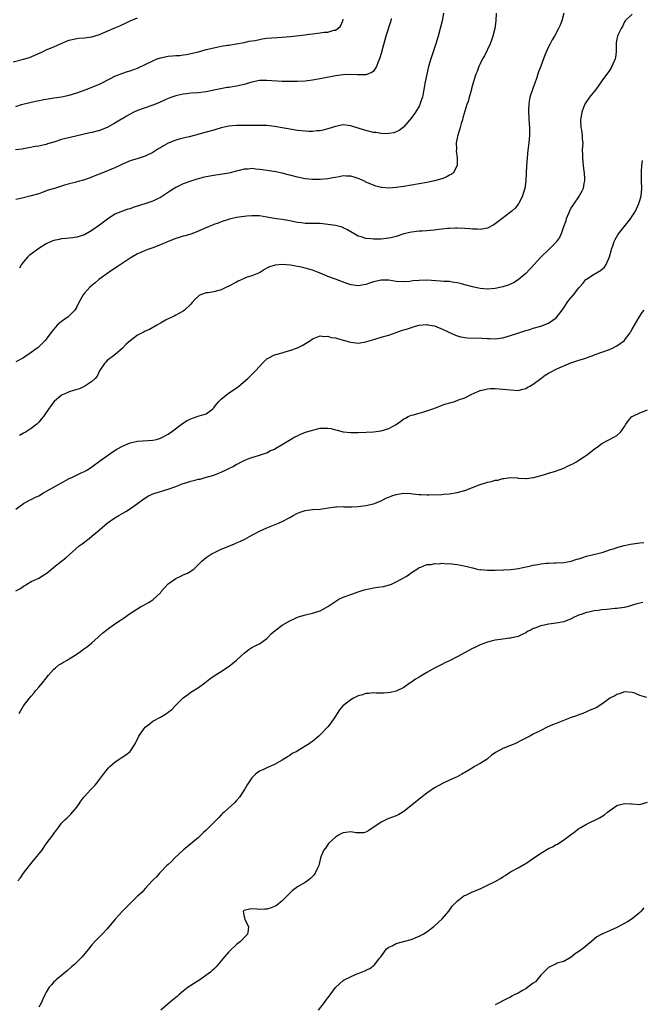
# Model space of a CAD drawing. Units: inches. Extents: x 2589000 to 2592000, y 1530000 to 1533000.
# Drawn here: x 2589520 to 2589684, y 1532233 to 1532491 of the extents above; entities that cross this region are included whole.
import ezdxf

# ---------------------------------------------------------------- set-up
doc = ezdxf.new("R2010")
doc.units = ezdxf.units.IN
doc.header["$MEASUREMENT"] = 0
doc.layers.add('LD25891530_10ft', color=103, linetype='Continuous')

msp = doc.modelspace()

# ---------------------------------------------------------------- linework, layer by layer
at = {"layer": 'LD25891530_10ft'}
for points, elevation in [([(2589631.44, 1532493), (2589631.01, 1532490.99), (2589630.52, 1532489), (2589629.99, 1532487), (2589629.37, 1532485), (2589628.03, 1532481), (2589627.47, 1532479), (2589627.02, 1532477), (2589626.61, 1532475), (2589626.25, 1532473), (2589626.04, 1532472.04), (2589625.84, 1532471), (2589625.66, 1532470.34), (2589625.2, 1532469), (2589625, 1532468.6), (2589624.06, 1532467), (2589623.62, 1532466.38), (2589623, 1532465.56), (2589621, 1532463.2), (2589620.77, 1532463), (2589619.78, 1532462.22), (2589619, 1532461.84), (2589618.38, 1532461.62), (2589617, 1532461.39), (2589616.64, 1532461.36), (2589615, 1532461.44), (2589613.65, 1532461.65), (2589613, 1532461.71), (2589611, 1532462.17), (2589609.26, 1532462.74), (2589607.33, 1532463.33), (2589607, 1532463.45), (2589605, 1532463.65), (2589603, 1532463.27), (2589601, 1532462.62), (2589599.72, 1532462.28), (2589599, 1532462.13), (2589598.07, 1532462.07), (2589597, 1532461.95), (2589596.03, 1532461.97), (2589595, 1532462.03), (2589593, 1532462.24), (2589591.51, 1532462.49), (2589590.6, 1532462.6), (2589589, 1532462.93), (2589587, 1532463.26), (2589585, 1532463.48), (2589583.54, 1532463.54), (2589583, 1532463.53), (2589581.54, 1532463.54), (2589581, 1532463.48), (2589579.53, 1532463.53), (2589579, 1532463.49), (2589577.54, 1532463.54), (2589577, 1532463.51), (2589575, 1532463.36), (2589573, 1532462.91), (2589571.52, 1532462.48), (2589571, 1532462.32), (2589569, 1532461.79), (2589566.21, 1532461), (2589564.57, 1532460.57), (2589563, 1532460.21), (2589561.91, 1532459.91), (2589561, 1532459.7), (2589559, 1532458.86), (2589557.81, 1532458.19), (2589557, 1532457.68), (2589556.57, 1532457.43), (2589555, 1532456.42), (2589553, 1532455.45), (2589551.14, 1532454.86), (2589549, 1532454.22), (2589547, 1532453.35), (2589546.3, 1532453), (2589545, 1532452.4), (2589541.56, 1532451), (2589539.71, 1532450.29), (2589539, 1532449.95), (2589538.29, 1532449.71), (2589537, 1532449.24), (2589535, 1532448.7), (2589534.57, 1532448.57), (2589533, 1532448.17), (2589531.8, 1532447.8), (2589531, 1532447.58), (2589529.16, 1532447), (2589527.5, 1532446.5), (2589525.91, 1532445.91), (2589525, 1532445.59), (2589523, 1532445), (2589520.33, 1532444.33), (2589519, 1532444.07)], 7830), ([(2589663, 1532493), (2589662.5, 1532491), (2589662.08, 1532489.92), (2589661.66, 1532489), (2589660.56, 1532487), (2589659.95, 1532486.05), (2589659.44, 1532485), (2589659, 1532484.16), (2589658.01, 1532481.99), (2589657, 1532479.15), (2589656.41, 1532477.59), (2589656.23, 1532477), (2589655.85, 1532475.85), (2589655.39, 1532474.61), (2589655, 1532473.48), (2589654.81, 1532473), (2589654.13, 1532471), (2589653.93, 1532469.93), (2589653.79, 1532469), (2589653.73, 1532467.73), (2589653.75, 1532467), (2589653.95, 1532463.95), (2589653.99, 1532463), (2589654, 1532462), (2589653.97, 1532461), (2589653.88, 1532459.88), (2589653.79, 1532459), (2589653.56, 1532457), (2589653.36, 1532455), (2589653.24, 1532453), (2589653.17, 1532451), (2589653.07, 1532449), (2589652.77, 1532447), (2589652.38, 1532445.62), (2589652.17, 1532445), (2589651.16, 1532443), (2589651.1, 1532442.9), (2589650.21, 1532441.79), (2589649.38, 1532441), (2589649, 1532440.7), (2589646.72, 1532439), (2589645, 1532437.65), (2589644.61, 1532437.39), (2589643, 1532436.52), (2589642.47, 1532436.47), (2589641, 1532436.18), (2589640.26, 1532436.26), (2589639, 1532436.28), (2589638.36, 1532436.36), (2589637, 1532436.47), (2589635, 1532436.56), (2589634.54, 1532436.54), (2589633, 1532436.47), (2589632.43, 1532436.43), (2589631, 1532436.25), (2589630.18, 1532436.18), (2589629, 1532436.01), (2589627.95, 1532435.95), (2589627, 1532435.83), (2589625.78, 1532435.78), (2589625, 1532435.7), (2589623, 1532435.47), (2589621, 1532435), (2589619, 1532434.38), (2589617.9, 1532434.1), (2589617, 1532433.89), (2589615, 1532433.65), (2589613, 1532433.64), (2589612.27, 1532433.73), (2589611, 1532433.85), (2589609.73, 1532434.27), (2589609, 1532434.47), (2589606.13, 1532436.13), (2589605, 1532436.66), (2589604.75, 1532436.75), (2589603, 1532437.22), (2589601, 1532437.53), (2589599, 1532437.75), (2589597, 1532437.78), (2589596.23, 1532437.77), (2589595, 1532437.8), (2589594.1, 1532437.9), (2589593, 1532438.06), (2589591, 1532438.46), (2589590.51, 1532438.51), (2589589, 1532438.8), (2589587.47, 1532439), (2589585.36, 1532439.36), (2589585, 1532439.44), (2589583, 1532439.73), (2589581.8, 1532439.8), (2589581, 1532439.81), (2589579.72, 1532439.72), (2589579, 1532439.64), (2589577, 1532439.32), (2589575.12, 1532438.88), (2589573, 1532438.19), (2589572.16, 1532437.84), (2589571, 1532437.48), (2589570.67, 1532437.33), (2589569.84, 1532437), (2589568.34, 1532436.34), (2589567, 1532435.71), (2589565.01, 1532434.99), (2589563.47, 1532434.53), (2589563, 1532434.42), (2589561.93, 1532434.07), (2589561, 1532433.8), (2589559, 1532433.03), (2589557, 1532432.17), (2589555, 1532431.38), (2589553.96, 1532431), (2589553, 1532430.63), (2589551.86, 1532430.14), (2589551, 1532429.78), (2589549, 1532428.65), (2589545.63, 1532426.37), (2589544.43, 1532425.57), (2589543.52, 1532425), (2589540.8, 1532423), (2589539.83, 1532422.17), (2589539, 1532421.49), (2589538.44, 1532421), (2589537, 1532419.43), (2589536.66, 1532419), (2589535.58, 1532417), (2589535, 1532415.85), (2589534.5, 1532415), (2589533, 1532413.47), (2589532.75, 1532413.25), (2589531, 1532411.97), (2589529.88, 1532411), (2589529, 1532409.99), (2589528.55, 1532409.45), (2589528.2, 1532409), (2589527, 1532407.34), (2589526.71, 1532407), (2589525, 1532405.33), (2589524.82, 1532405.18), (2589524.62, 1532405), (2589523, 1532403.83), (2589521.33, 1532402.67), (2589521, 1532402.46), (2589519, 1532401.39)], 7850), ([(2589645.26, 1532493), (2589645.13, 1532491), (2589644.86, 1532489), (2589644.4, 1532487), (2589644.05, 1532485.95), (2589643.67, 1532485), (2589642.14, 1532481.86), (2589641.64, 1532481), (2589641, 1532479.71), (2589640.7, 1532479), (2589640.27, 1532477.73), (2589639.92, 1532477), (2589639.33, 1532475.34), (2589639, 1532474.14), (2589638.79, 1532473.21), (2589638.72, 1532473), (2589638.15, 1532471), (2589637.84, 1532469.84), (2589637.53, 1532469), (2589637, 1532467.32), (2589636.49, 1532465.51), (2589636.37, 1532465), (2589636.07, 1532464.07), (2589635.77, 1532463), (2589635.64, 1532462.36), (2589635.13, 1532461), (2589634.74, 1532459), (2589634.78, 1532457.22), (2589634.76, 1532456.76), (2589635.02, 1532454.98), (2589635.03, 1532453), (2589633.91, 1532451), (2589633.39, 1532450.61), (2589633, 1532450.43), (2589632.08, 1532449.92), (2589631, 1532449.52), (2589629, 1532448.96), (2589627, 1532448.56), (2589621, 1532447.52), (2589619, 1532447.21), (2589617, 1532447.06), (2589615.19, 1532447.19), (2589615, 1532447.22), (2589613.59, 1532447.59), (2589613, 1532447.79), (2589611, 1532448.65), (2589610.77, 1532448.77), (2589609.41, 1532449.41), (2589609, 1532449.57), (2589608.18, 1532449.82), (2589607, 1532450.21), (2589605.78, 1532450.22), (2589605, 1532450.26), (2589603.96, 1532450.04), (2589603, 1532449.87), (2589602.27, 1532449.73), (2589601, 1532449.51), (2589599, 1532449.35), (2589597, 1532449.36), (2589595, 1532449.53), (2589593, 1532449.9), (2589591, 1532450.43), (2589590.57, 1532450.57), (2589589, 1532451), (2589587.35, 1532451.35), (2589585.6, 1532451.6), (2589585, 1532451.67), (2589583.84, 1532451.84), (2589583, 1532451.98), (2589582.05, 1532452.05), (2589581, 1532452.2), (2589580.08, 1532452.08), (2589579, 1532452.03), (2589577.66, 1532451.66), (2589577, 1532451.51), (2589575, 1532450.98), (2589573.3, 1532450.7), (2589571.53, 1532450.47), (2589571, 1532450.41), (2589569, 1532450.06), (2589568.12, 1532449.88), (2589567, 1532449.54), (2589566.57, 1532449.43), (2589565, 1532448.9), (2589563, 1532448.19), (2589561, 1532447.24), (2589559.63, 1532446.37), (2589557, 1532444.57), (2589556.2, 1532444.2), (2589555, 1532443.59), (2589553.2, 1532443), (2589551.51, 1532442.49), (2589551, 1532442.3), (2589549.96, 1532442.04), (2589549, 1532441.62), (2589548.46, 1532441.54), (2589547, 1532440.97), (2589545, 1532440.17), (2589543.09, 1532438.91), (2589541, 1532437.31), (2589539, 1532435.92), (2589537, 1532434.82), (2589535, 1532434.16), (2589534.01, 1532433.99), (2589533, 1532433.92), (2589532.22, 1532433.78), (2589531, 1532433.77), (2589530.41, 1532433.59), (2589529, 1532433.32), (2589528.25, 1532433), (2589527, 1532432.37), (2589524.81, 1532431), (2589523.74, 1532430.26), (2589523, 1532429.7), (2589522.59, 1532429.41), (2589522.14, 1532429), (2589521, 1532427.71), (2589520.48, 1532427), (2589519.95, 1532426.05)], 7840), ([(2589681, 1532492.76), (2589679.15, 1532491), (2589679, 1532490.78), (2589678.44, 1532489.56), (2589678.07, 1532489), (2589677.23, 1532487.23), (2589677.15, 1532487), (2589677, 1532486.32), (2589676.82, 1532485.18), (2589676.78, 1532485), (2589676.79, 1532483), (2589676.57, 1532481.43), (2589676.53, 1532481), (2589675.65, 1532479), (2589675, 1532478.01), (2589673, 1532475.22), (2589672.86, 1532475), (2589671.46, 1532473), (2589669.8, 1532471), (2589668.66, 1532469.34), (2589668.24, 1532468.24), (2589667.74, 1532467), (2589667.38, 1532465), (2589667.54, 1532463), (2589667.68, 1532462.32), (2589667.88, 1532461), (2589667.89, 1532459.89), (2589667.98, 1532459), (2589667.88, 1532457), (2589667.92, 1532455.92), (2589667.91, 1532455), (2589668.13, 1532453), (2589668.19, 1532452.19), (2589668.4, 1532451), (2589668.5, 1532449.5), (2589668.48, 1532449), (2589668.31, 1532448.31), (2589668.09, 1532447), (2589667.77, 1532446.23), (2589667.08, 1532445), (2589665.39, 1532442.61), (2589665, 1532442), (2589664.5, 1532441), (2589663.68, 1532439), (2589663.52, 1532438.48), (2589662.92, 1532436.92), (2589662.29, 1532435), (2589661.9, 1532434.1), (2589661.11, 1532433), (2589661, 1532432.88), (2589659.17, 1532431), (2589657, 1532428.88), (2589655.19, 1532427), (2589653, 1532424.6), (2589651.06, 1532422.94), (2589649.8, 1532422.2), (2589649, 1532421.81), (2589648.43, 1532421.57), (2589647, 1532421.07), (2589645, 1532420.64), (2589643, 1532420.54), (2589641, 1532420.69), (2589639, 1532421.09), (2589637, 1532421.66), (2589636.12, 1532421.88), (2589635, 1532422.19), (2589633.64, 1532422.36), (2589633, 1532422.48), (2589631.45, 1532422.55), (2589630.62, 1532422.62), (2589627, 1532422.82), (2589625, 1532422.81), (2589623.35, 1532422.65), (2589622.54, 1532422.54), (2589621, 1532422.4), (2589619, 1532422.5), (2589617, 1532422.82), (2589615, 1532422.89), (2589613, 1532422.44), (2589611.94, 1532422.06), (2589611, 1532421.7), (2589609, 1532421.35), (2589607, 1532421.68), (2589606.02, 1532422.02), (2589603, 1532423.16), (2589601, 1532423.86), (2589600.22, 1532424.22), (2589599, 1532424.69), (2589598.8, 1532424.8), (2589598.32, 1532425), (2589597, 1532425.48), (2589596.37, 1532425.63), (2589595, 1532426.04), (2589593.66, 1532426.34), (2589593, 1532426.47), (2589591.22, 1532426.78), (2589589.03, 1532426.97), (2589587.16, 1532426.84), (2589585.63, 1532426.37), (2589585, 1532425.98), (2589584.37, 1532425.63), (2589583.33, 1532425), (2589583, 1532424.82), (2589582.73, 1532424.73), (2589581, 1532424.03), (2589579.55, 1532423.55), (2589579, 1532423.32), (2589577.44, 1532422.56), (2589577, 1532422.38), (2589575, 1532421.29), (2589574.32, 1532421), (2589573, 1532420.29), (2589571, 1532419.81), (2589569.57, 1532419.57), (2589569, 1532419.5), (2589567.52, 1532419), (2589567.19, 1532418.81), (2589566.14, 1532417.86), (2589565.36, 1532417), (2589565, 1532416.56), (2589563.35, 1532415), (2589563, 1532414.74), (2589561, 1532413.62), (2589560.59, 1532413.41), (2589559, 1532412.68), (2589558.33, 1532412.33), (2589557, 1532411.59), (2589556.09, 1532411), (2589555.38, 1532410.62), (2589555, 1532410.46), (2589554.08, 1532409.92), (2589553, 1532409.45), (2589552.72, 1532409.28), (2589551, 1532408.38), (2589549, 1532406.95), (2589548, 1532406), (2589547, 1532404.95), (2589545, 1532403.25), (2589544.63, 1532403), (2589543, 1532401.71), (2589542.65, 1532401.35), (2589542.27, 1532401), (2589541, 1532399.04), (2589540.35, 1532397.65), (2589539.83, 1532397), (2589539, 1532396.23), (2589537.14, 1532395), (2589535.68, 1532394.32), (2589535, 1532394.15), (2589534.17, 1532393.83), (2589533, 1532393.47), (2589532.65, 1532393.35), (2589531.83, 1532393), (2589531, 1532392.6), (2589529.04, 1532391), (2589528.17, 1532389.83), (2589527.57, 1532389), (2589527, 1532388.05), (2589526.22, 1532387), (2589525.67, 1532386.33), (2589525, 1532385.55), (2589524.47, 1532385), (2589523, 1532383.88), (2589521.66, 1532383), (2589521, 1532382.66), (2589519.96, 1532382.04)], 7860), ([(2589518.28, 1532480.28), (2589521, 1532480.91), (2589522.62, 1532481.38), (2589524.02, 1532481.98), (2589526.15, 1532483), (2589527, 1532483.38), (2589529, 1532484.22), (2589530.91, 1532485.09), (2589532.31, 1532485.69), (2589533, 1532485.95), (2589534.18, 1532486.18), (2589535, 1532486.38), (2589535.55, 1532486.45), (2589537, 1532486.52), (2589539, 1532486.79), (2589541, 1532487.43), (2589541.77, 1532487.77), (2589543, 1532488.28), (2589545, 1532489.16), (2589546.31, 1532489.69), (2589547, 1532490.08), (2589547.67, 1532490.33), (2589549.05, 1532491.05), (2589551, 1532491.8)], 7800), ([(2589617.67, 1532491.67), (2589617.52, 1532491), (2589616.23, 1532487), (2589615.95, 1532486.05), (2589615, 1532482.41), (2589614.7, 1532481.3), (2589614.6, 1532481), (2589614.26, 1532480.26), (2589613.77, 1532479), (2589613, 1532477.83), (2589612.56, 1532477.44), (2589611, 1532476.82), (2589610.85, 1532476.85), (2589609, 1532476.81), (2589608.83, 1532476.83), (2589607, 1532476.91), (2589605, 1532476.86), (2589603, 1532476.59), (2589599, 1532475.75), (2589597, 1532475.41), (2589595, 1532475.2), (2589593, 1532475.1), (2589591.07, 1532475.07), (2589589, 1532475.12), (2589585, 1532475.38), (2589583, 1532475.33), (2589581, 1532474.93), (2589579, 1532474.3), (2589577, 1532473.81), (2589575, 1532473.5), (2589574.54, 1532473.46), (2589572.82, 1532473.18), (2589571, 1532472.79), (2589569, 1532472.38), (2589568.32, 1532472.32), (2589567, 1532472.14), (2589565, 1532471.98), (2589563.82, 1532471.82), (2589563, 1532471.76), (2589561.41, 1532471.41), (2589561, 1532471.35), (2589559.99, 1532471), (2589559, 1532470.61), (2589558.28, 1532470.28), (2589556.56, 1532469.44), (2589555, 1532468.84), (2589553, 1532468.19), (2589551, 1532467.47), (2589550.02, 1532467), (2589549, 1532466.47), (2589548.06, 1532465.94), (2589547, 1532465.3), (2589546.8, 1532465.2), (2589545, 1532464.12), (2589543, 1532463.03), (2589541, 1532462.2), (2589539, 1532461.66), (2589538.44, 1532461.56), (2589534.75, 1532460.75), (2589532.12, 1532460.12), (2589531, 1532459.8), (2589529, 1532459.17), (2589527.32, 1532458.68), (2589527, 1532458.56), (2589525.7, 1532458.3), (2589525, 1532458.1), (2589524.04, 1532457.96), (2589522.39, 1532457.61), (2589521, 1532457.39), (2589520.69, 1532457.31), (2589518.92, 1532457.08)], 7820), ([(2589519, 1532468.54), (2589520.44, 1532469), (2589523, 1532469.69), (2589526.33, 1532470.33), (2589527.5, 1532470.5), (2589529, 1532470.76), (2589531, 1532471.07), (2589533, 1532471.51), (2589535, 1532472.14), (2589537.46, 1532473), (2589539, 1532473.57), (2589541, 1532474.4), (2589543.84, 1532475.84), (2589545, 1532476.45), (2589546.83, 1532477.17), (2589548.33, 1532477.67), (2589549, 1532477.85), (2589551, 1532478.61), (2589555, 1532480.53), (2589556.17, 1532481), (2589557, 1532481.31), (2589559, 1532481.72), (2589560.19, 1532481.81), (2589561, 1532481.89), (2589562.05, 1532481.95), (2589563, 1532482.05), (2589563.82, 1532482.18), (2589565, 1532482.4), (2589567, 1532482.9), (2589569, 1532483.45), (2589571, 1532483.97), (2589572.21, 1532484.21), (2589573, 1532484.35), (2589574.6, 1532484.6), (2589575, 1532484.65), (2589577, 1532484.96), (2589579, 1532485.34), (2589580.36, 1532485.64), (2589581, 1532485.74), (2589581.9, 1532485.9), (2589583, 1532486.14), (2589583.74, 1532486.26), (2589585, 1532486.44), (2589589, 1532486.71), (2589591.08, 1532486.92), (2589595, 1532487.38), (2589595.41, 1532487.41), (2589597, 1532487.64), (2589599, 1532487.87), (2589600.04, 1532488.04), (2589601, 1532488.09), (2589602.55, 1532488.55), (2589603, 1532488.59), (2589603.66, 1532489), (2589604.36, 1532489.64), (2589604.91, 1532491), (2589605, 1532491.45)], 7810), ([(2589519, 1532362.67), (2589521, 1532364.16), (2589522.61, 1532365), (2589523, 1532365.18), (2589524.15, 1532365.85), (2589525, 1532366.21), (2589526.27, 1532367), (2589527.87, 1532367.87), (2589531, 1532369.61), (2589533, 1532370.69), (2589533.69, 1532371), (2589536.18, 1532372.18), (2589537, 1532372.54), (2589537.81, 1532373), (2589539, 1532373.8), (2589539.68, 1532374.32), (2589540.61, 1532375), (2589541, 1532375.27), (2589544.31, 1532377.69), (2589545.55, 1532378.45), (2589547, 1532379.25), (2589549, 1532380.1), (2589551, 1532380.58), (2589555, 1532380.79), (2589555.94, 1532381), (2589557, 1532381.31), (2589559, 1532382.4), (2589559.86, 1532383), (2589562.79, 1532385.21), (2589564.05, 1532385.95), (2589565, 1532386.44), (2589565.41, 1532386.59), (2589567.18, 1532387.18), (2589569, 1532387.73), (2589570.71, 1532389), (2589571, 1532389.27), (2589571.75, 1532390.25), (2589572.37, 1532391), (2589573, 1532391.6), (2589574.88, 1532393.12), (2589576.08, 1532393.92), (2589577.26, 1532394.74), (2589577.59, 1532395), (2589579.95, 1532397), (2589580.5, 1532397.5), (2589581.97, 1532399), (2589583, 1532400.2), (2589583.71, 1532401), (2589585, 1532402.22), (2589585.51, 1532402.49), (2589587, 1532403.21), (2589587.31, 1532403.31), (2589589, 1532403.75), (2589590.07, 1532404.07), (2589591, 1532404.37), (2589593, 1532405.08), (2589594.29, 1532405.71), (2589595.56, 1532406.44), (2589596.4, 1532407), (2589597, 1532407.44), (2589597.68, 1532407.68), (2589599, 1532408.24), (2589600.06, 1532408.06), (2589601, 1532408.13), (2589601.83, 1532407.83), (2589603, 1532407.69), (2589603.5, 1532407.5), (2589605, 1532407.12), (2589605.44, 1532407), (2589606.62, 1532406.62), (2589607, 1532406.53), (2589609, 1532406.32), (2589611, 1532406.64), (2589612.12, 1532407), (2589613.36, 1532407.36), (2589615, 1532407.88), (2589617, 1532408.45), (2589619, 1532409.11), (2589620.39, 1532409.61), (2589621, 1532409.81), (2589621.91, 1532410.09), (2589623, 1532410.46), (2589623.44, 1532410.56), (2589625, 1532411), (2589627, 1532411.2), (2589627.16, 1532411.16), (2589629, 1532410.84), (2589630.3, 1532410.3), (2589631, 1532410.07), (2589633, 1532409.09), (2589635, 1532408.19), (2589635.97, 1532407.97), (2589637, 1532407.78), (2589637.72, 1532407.72), (2589641.6, 1532407.6), (2589643, 1532407.5), (2589643.51, 1532407.51), (2589645, 1532407.47), (2589647, 1532407.74), (2589649, 1532408.3), (2589650.96, 1532408.96), (2589652.55, 1532409.45), (2589653, 1532409.64), (2589654.08, 1532409.92), (2589655, 1532410.25), (2589657, 1532410.81), (2589659, 1532411.58), (2589661, 1532412.95), (2589662.57, 1532415), (2589663, 1532415.6), (2589663.91, 1532417), (2589664.37, 1532417.63), (2589665.53, 1532419), (2589667, 1532420.81), (2589667.17, 1532421), (2589667.98, 1532422.02), (2589668.85, 1532423), (2589669, 1532423.16), (2589671, 1532424.47), (2589672.64, 1532425.36), (2589673.7, 1532426.3), (2589674.14, 1532427), (2589675, 1532428.97), (2589675.44, 1532430.56), (2589675.55, 1532431), (2589675.88, 1532431.88), (2589676.25, 1532433), (2589676.48, 1532433.52), (2589677.23, 1532434.77), (2589677.4, 1532435), (2589679.85, 1532438.15), (2589680.56, 1532439), (2589681, 1532439.67), (2589681.84, 1532441), (2589682.77, 1532443), (2589683, 1532443.78), (2589683.32, 1532445), (2589683.53, 1532447), (2589683.47, 1532449), (2589683.45, 1532450.55), (2589683.42, 1532451), (2589683.43, 1532451.43), (2589683.54, 1532453), (2589683.68, 1532454.32)], 7870), ([(2589519, 1532341.17), (2589520.18, 1532341.82), (2589521, 1532342.41), (2589521.38, 1532342.62), (2589521.92, 1532343), (2589523, 1532343.65), (2589525, 1532344.58), (2589526.54, 1532345.46), (2589527, 1532345.77), (2589527.68, 1532346.32), (2589529, 1532347.43), (2589531, 1532349), (2589532.16, 1532349.84), (2589533, 1532350.67), (2589535.64, 1532353), (2589536.44, 1532353.56), (2589538.25, 1532355), (2589539, 1532355.55), (2589540.86, 1532357.14), (2589541, 1532357.27), (2589543, 1532359.02), (2589545, 1532360.37), (2589546.03, 1532361), (2589546.67, 1532361.33), (2589547.93, 1532362.07), (2589549.15, 1532362.85), (2589551, 1532364.18), (2589552.6, 1532365.4), (2589553.84, 1532366.16), (2589555.22, 1532366.78), (2589557, 1532367.33), (2589559, 1532367.9), (2589561, 1532368.62), (2589561.91, 1532369), (2589562.7, 1532369.3), (2589564.21, 1532369.79), (2589565, 1532370.01), (2589565.8, 1532370.2), (2589567, 1532370.53), (2589567.4, 1532370.6), (2589568.78, 1532371), (2589571, 1532371.61), (2589572.05, 1532372.05), (2589573, 1532372.38), (2589574.29, 1532373), (2589575, 1532373.38), (2589576.1, 1532373.9), (2589577, 1532374.48), (2589577.37, 1532374.63), (2589578.15, 1532375), (2589579, 1532375.44), (2589579.8, 1532375.8), (2589581, 1532376.27), (2589582.8, 1532376.8), (2589583.53, 1532377), (2589584.61, 1532377.39), (2589585, 1532377.47), (2589585.95, 1532378.05), (2589587, 1532378.43), (2589587.32, 1532378.68), (2589589, 1532379.63), (2589591.22, 1532381), (2589592.34, 1532381.66), (2589593, 1532381.97), (2589593.68, 1532382.32), (2589595.12, 1532382.88), (2589595.46, 1532383), (2589597, 1532383.48), (2589597.63, 1532383.63), (2589599, 1532383.94), (2589600, 1532384), (2589601, 1532383.99), (2589601.85, 1532383.85), (2589603, 1532383.55), (2589603.47, 1532383.47), (2589605, 1532383.03), (2589607, 1532382.8), (2589609, 1532382.83), (2589611.05, 1532382.95), (2589613, 1532383.04), (2589615, 1532383.24), (2589617, 1532383.85), (2589619, 1532384.95), (2589620.18, 1532385.82), (2589621, 1532386.41), (2589621.37, 1532386.63), (2589622.07, 1532387), (2589623, 1532387.4), (2589623.5, 1532387.5), (2589625, 1532387.93), (2589626.23, 1532388.23), (2589627, 1532388.48), (2589628.85, 1532389.15), (2589629.27, 1532389.27), (2589631.77, 1532390.23), (2589634.39, 1532391), (2589635.37, 1532391.37), (2589637, 1532391.95), (2589638.86, 1532392.86), (2589640.42, 1532393.58), (2589641, 1532393.84), (2589641.92, 1532394.08), (2589643, 1532394.33), (2589643.64, 1532394.36), (2589645, 1532394.41), (2589647, 1532394.25), (2589649, 1532394), (2589651, 1532393.9), (2589651.86, 1532394.14), (2589653, 1532394.37), (2589653.37, 1532394.63), (2589654.08, 1532395), (2589655, 1532395.52), (2589657, 1532397.02), (2589658.09, 1532397.91), (2589659, 1532398.38), (2589659.37, 1532398.63), (2589661, 1532399.47), (2589661.8, 1532399.8), (2589663, 1532400.37), (2589664.9, 1532401.1), (2589667, 1532401.8), (2589667.93, 1532402.07), (2589669, 1532402.48), (2589669.41, 1532402.59), (2589670.5, 1532403), (2589671, 1532403.2), (2589673, 1532403.91), (2589675, 1532404.63), (2589675.85, 1532405), (2589676.61, 1532405.39), (2589677, 1532405.61), (2589678.94, 1532407), (2589679, 1532407.07), (2589680.44, 1532409), (2589680.66, 1532409.34), (2589681, 1532409.97), (2589682.82, 1532413.18), (2589683.63, 1532414.37), (2589684.14, 1532415)], 7880), ([(2589519.87, 1532309), (2589520.27, 1532309.73), (2589521.04, 1532311), (2589522.58, 1532313), (2589523, 1532313.53), (2589523.71, 1532314.29), (2589524.25, 1532315), (2589525, 1532315.91), (2589526.02, 1532317), (2589527, 1532318.28), (2589527.59, 1532319), (2589529, 1532320.65), (2589529.38, 1532321), (2589530.27, 1532321.73), (2589531, 1532322.13), (2589531.51, 1532322.49), (2589532.46, 1532323), (2589533, 1532323.33), (2589533.89, 1532323.89), (2589535.6, 1532325), (2589536.39, 1532325.61), (2589537, 1532326.01), (2589537.56, 1532326.44), (2589538.37, 1532327), (2589539, 1532327.53), (2589540.65, 1532329), (2589541.86, 1532330.14), (2589543, 1532331.06), (2589545, 1532332.51), (2589546.52, 1532333.48), (2589547, 1532333.86), (2589547.7, 1532334.3), (2589548.56, 1532335), (2589549.79, 1532335.79), (2589551.72, 1532337), (2589552.59, 1532337.41), (2589553.86, 1532338.14), (2589555, 1532338.85), (2589555.19, 1532339), (2589557, 1532340.72), (2589557.21, 1532341), (2589559, 1532343.01), (2589561, 1532344.46), (2589562.22, 1532345), (2589563, 1532345.4), (2589564.11, 1532345.89), (2589565, 1532346.38), (2589565.37, 1532346.63), (2589565.82, 1532347), (2589567, 1532348.1), (2589567.86, 1532349), (2589568.45, 1532349.55), (2589569, 1532349.95), (2589570.59, 1532351), (2589571, 1532351.22), (2589573, 1532352.13), (2589574.99, 1532352.99), (2589576.44, 1532353.56), (2589577, 1532353.81), (2589577.85, 1532354.15), (2589579.19, 1532354.82), (2589581, 1532355.84), (2589583, 1532356.92), (2589585, 1532357.8), (2589588, 1532359), (2589589, 1532359.44), (2589591, 1532360.48), (2589591.88, 1532361), (2589593, 1532361.6), (2589593.99, 1532362.01), (2589595, 1532362.33), (2589595.57, 1532362.43), (2589597, 1532362.55), (2589599, 1532362.68), (2589601.14, 1532363), (2589603, 1532363.26), (2589603.25, 1532363.25), (2589605, 1532363.33), (2589605.31, 1532363.31), (2589607.31, 1532363.31), (2589609, 1532363.39), (2589611, 1532363.62), (2589613, 1532364.07), (2589615, 1532364.87), (2589616.39, 1532365.61), (2589617, 1532365.82), (2589617.84, 1532366.16), (2589619, 1532366.55), (2589619.4, 1532366.6), (2589621, 1532366.88), (2589622.81, 1532366.81), (2589623.27, 1532366.73), (2589625, 1532366.54), (2589625.5, 1532366.5), (2589627, 1532366.44), (2589627.56, 1532366.44), (2589631, 1532366.56), (2589631.41, 1532366.59), (2589633, 1532366.67), (2589635, 1532367.01), (2589637, 1532367.61), (2589639, 1532368.36), (2589641, 1532369.16), (2589642.44, 1532369.56), (2589643, 1532369.76), (2589644.06, 1532369.94), (2589645, 1532370.27), (2589645.68, 1532370.32), (2589647, 1532370.77), (2589647.26, 1532370.74), (2589649.01, 1532371.01), (2589650.87, 1532370.87), (2589651, 1532370.84), (2589653, 1532370.72), (2589653.23, 1532370.77), (2589655, 1532370.96), (2589655.18, 1532371), (2589657.66, 1532371.66), (2589659, 1532372.11), (2589660.58, 1532372.58), (2589661.77, 1532373), (2589663, 1532373.49), (2589664.01, 1532373.99), (2589665, 1532374.43), (2589665.37, 1532374.63), (2589666.17, 1532375), (2589667, 1532375.56), (2589668.49, 1532376.49), (2589669.26, 1532377), (2589670.18, 1532377.82), (2589671, 1532378.41), (2589671.32, 1532378.68), (2589671.76, 1532379), (2589673, 1532379.89), (2589676.35, 1532381.65), (2589677, 1532382.07), (2589678.03, 1532383), (2589679, 1532384.42), (2589679.32, 1532385), (2589679.99, 1532386.01), (2589680.9, 1532387), (2589681, 1532387.07), (2589683, 1532388.03), (2589685, 1532388.77)], 7890), ([(2589519.55, 1532265), (2589520.19, 1532265.81), (2589521, 1532267), (2589522.55, 1532269), (2589523.67, 1532270.33), (2589525.82, 1532273), (2589527, 1532274.69), (2589528.71, 1532277), (2589529, 1532277.45), (2589529.67, 1532278.33), (2589530.21, 1532279), (2589531, 1532280.11), (2589531.88, 1532281), (2589532.46, 1532281.54), (2589533.45, 1532282.55), (2589535, 1532284.37), (2589535.42, 1532285), (2589536.11, 1532285.89), (2589536.86, 1532287), (2589537, 1532287.17), (2589538.7, 1532289), (2589539.83, 1532290.17), (2589540.55, 1532291), (2589541, 1532291.58), (2589542.04, 1532293), (2589543, 1532294.28), (2589543.33, 1532294.67), (2589543.66, 1532295), (2589545, 1532296.21), (2589546.12, 1532297), (2589546.69, 1532297.31), (2589547.93, 1532298.07), (2589549.05, 1532298.95), (2589550.37, 1532301), (2589551.29, 1532303), (2589552.69, 1532305), (2589553, 1532305.33), (2589553.95, 1532306.05), (2589555, 1532306.95), (2589557, 1532308.03), (2589558.55, 1532309), (2589559, 1532309.33), (2589559.95, 1532310.05), (2589561, 1532311.18), (2589563, 1532313.12), (2589564.11, 1532313.89), (2589565, 1532314.55), (2589567, 1532315.84), (2589568.66, 1532317), (2589569.96, 1532318.04), (2589571.38, 1532319), (2589573, 1532320.04), (2589574.39, 1532321), (2589574.76, 1532321.24), (2589575.9, 1532322.1), (2589577, 1532323.01), (2589579, 1532324.79), (2589580.22, 1532325.78), (2589581, 1532326.29), (2589582.42, 1532327), (2589583, 1532327.27), (2589585, 1532328.69), (2589585.33, 1532329), (2589586.13, 1532329.87), (2589587.18, 1532330.82), (2589589, 1532332.14), (2589591, 1532333.31), (2589592.13, 1532333.87), (2589593, 1532334.25), (2589593.54, 1532334.46), (2589595.11, 1532334.89), (2589597, 1532335.31), (2589599, 1532335.96), (2589601, 1532337.06), (2589603.35, 1532338.65), (2589603.93, 1532339), (2589605, 1532339.53), (2589607, 1532340.25), (2589609.23, 1532341), (2589610.57, 1532341.43), (2589612.18, 1532341.82), (2589613, 1532341.98), (2589614.18, 1532342.18), (2589615.64, 1532342.36), (2589617.23, 1532342.77), (2589617.77, 1532343), (2589619, 1532343.57), (2589620.31, 1532344.31), (2589621.59, 1532345), (2589622.45, 1532345.55), (2589623, 1532346.01), (2589624.57, 1532347), (2589625, 1532347.3), (2589625.44, 1532347.44), (2589627, 1532348.11), (2589628.16, 1532348.16), (2589629, 1532348.42), (2589630.31, 1532348.31), (2589631, 1532348.46), (2589632.31, 1532348.31), (2589633, 1532348.36), (2589634.22, 1532348.22), (2589635, 1532348.15), (2589635.98, 1532347.98), (2589637.6, 1532347.6), (2589639, 1532347.21), (2589640.02, 1532347), (2589641, 1532346.77), (2589641.22, 1532346.78), (2589643, 1532346.63), (2589643.33, 1532346.67), (2589645, 1532346.65), (2589645.31, 1532346.69), (2589647, 1532346.68), (2589647.29, 1532346.71), (2589649, 1532346.79), (2589650.51, 1532347), (2589651.09, 1532347.09), (2589653, 1532347.52), (2589653.64, 1532347.64), (2589655, 1532347.98), (2589656.17, 1532348.17), (2589657, 1532348.33), (2589658.48, 1532348.48), (2589659, 1532348.51), (2589660.56, 1532348.56), (2589661, 1532348.54), (2589663, 1532348.63), (2589665, 1532348.99), (2589666.49, 1532349.51), (2589667, 1532349.65), (2589668.01, 1532349.99), (2589669, 1532350.29), (2589671.94, 1532351), (2589673, 1532351.28), (2589673.4, 1532351.4), (2589675, 1532351.95), (2589676.31, 1532352.31), (2589677, 1532352.58), (2589678.91, 1532353.09), (2589680.52, 1532353.48), (2589683, 1532353.86), (2589684.07, 1532353.93)], 7900), ([(2589683.83, 1532338.17), (2589683, 1532337.98), (2589682.23, 1532337.77), (2589679.64, 1532337), (2589679, 1532336.85), (2589678.85, 1532336.85), (2589677, 1532336.54), (2589676.53, 1532336.53), (2589675, 1532336.36), (2589674.32, 1532336.32), (2589673, 1532336.2), (2589672.05, 1532336.05), (2589671, 1532335.93), (2589669.58, 1532335.58), (2589669, 1532335.48), (2589667.58, 1532335), (2589667.13, 1532334.87), (2589667, 1532334.79), (2589665.71, 1532334.29), (2589665, 1532333.84), (2589663, 1532333.04), (2589661, 1532332.69), (2589659, 1532332.46), (2589658.29, 1532332.29), (2589657, 1532332.02), (2589655.41, 1532331.41), (2589655, 1532331.27), (2589654.44, 1532331), (2589653.5, 1532330.5), (2589653, 1532330.21), (2589652.21, 1532329.79), (2589651, 1532329.24), (2589650.12, 1532329), (2589649, 1532328.75), (2589648.73, 1532328.73), (2589647, 1532328.51), (2589645, 1532328.23), (2589643.95, 1532327.95), (2589643, 1532327.74), (2589641, 1532327), (2589639.65, 1532326.35), (2589639, 1532326.05), (2589635, 1532323.86), (2589633.12, 1532322.88), (2589631.75, 1532322.25), (2589631, 1532321.85), (2589630.4, 1532321.6), (2589629, 1532320.84), (2589627, 1532319.71), (2589625.3, 1532318.7), (2589625, 1532318.49), (2589624.05, 1532317.95), (2589623, 1532317.19), (2589622.68, 1532317), (2589621, 1532315.82), (2589619, 1532314.87), (2589617.5, 1532314.5), (2589615.68, 1532314.32), (2589615, 1532314.35), (2589613.68, 1532314.32), (2589613, 1532314.39), (2589611.79, 1532314.21), (2589611, 1532314.21), (2589610.13, 1532313.87), (2589609, 1532313.6), (2589607.77, 1532313), (2589607, 1532312.57), (2589604.91, 1532311), (2589604.08, 1532309.92), (2589603.41, 1532309), (2589603, 1532308.27), (2589601.68, 1532306.32), (2589601, 1532305.49), (2589599, 1532303.35), (2589598.61, 1532303), (2589597, 1532301.63), (2589596.6, 1532301.4), (2589596.07, 1532301), (2589593.22, 1532299.22), (2589592.82, 1532299), (2589591.58, 1532298.42), (2589591, 1532297.94), (2589590.39, 1532297.61), (2589589, 1532296.68), (2589587, 1532295.53), (2589585, 1532294.69), (2589583.87, 1532294.13), (2589583, 1532293.77), (2589581.94, 1532293), (2589581, 1532292.05), (2589579.82, 1532290.18), (2589579.11, 1532289), (2589577.75, 1532287), (2589577, 1532286.07), (2589576.49, 1532285.51), (2589573.76, 1532283), (2589573.35, 1532282.65), (2589573, 1532282.33), (2589572.34, 1532281.66), (2589571.72, 1532281), (2589571, 1532280.31), (2589569.73, 1532279), (2589569.35, 1532278.65), (2589569, 1532278.28), (2589568.32, 1532277.68), (2589567.65, 1532277), (2589567, 1532276.38), (2589565, 1532274.72), (2589564.05, 1532273.95), (2589563, 1532273.07), (2589560.78, 1532271), (2589559.93, 1532270.07), (2589559, 1532269.27), (2589558.72, 1532269), (2589557, 1532267.22), (2589556.76, 1532267), (2589555.96, 1532266.04), (2589555, 1532265.18), (2589554.82, 1532265), (2589553, 1532263.01), (2589552.07, 1532261.93), (2589551, 1532260.97), (2589549.03, 1532259), (2589546.98, 1532257.02), (2589545.06, 1532254.94), (2589543, 1532252.35), (2589541.72, 1532251), (2589541.35, 1532250.65), (2589541, 1532250.27), (2589540.36, 1532249.64), (2589539.76, 1532249), (2589539, 1532248.13), (2589538.09, 1532247), (2589537.57, 1532246.43), (2589536.4, 1532245), (2589534.42, 1532243), (2589533.66, 1532242.34), (2589532.58, 1532241.42), (2589532, 1532241), (2589529.55, 1532239), (2589529.29, 1532238.71), (2589529, 1532238.41), (2589528.38, 1532237.62), (2589527.77, 1532237), (2589527, 1532235.76), (2589526.59, 1532235), (2589526.12, 1532233.88), (2589525.72, 1532233), (2589525, 1532231.75)], 7910), ([(2589684.85, 1532313.15), (2589683, 1532313.73), (2589681.73, 1532314.27), (2589681, 1532314.52), (2589679, 1532314.64), (2589677.82, 1532314.18), (2589677, 1532313.98), (2589676.4, 1532313.6), (2589675.13, 1532313), (2589674.67, 1532312.67), (2589673, 1532311.4), (2589671.51, 1532310.49), (2589669.72, 1532309.72), (2589669, 1532309.38), (2589668.04, 1532309), (2589667, 1532308.63), (2589666.39, 1532308.39), (2589665, 1532307.91), (2589663.2, 1532307.2), (2589661.45, 1532306.55), (2589661, 1532306.34), (2589660.04, 1532305.96), (2589658.67, 1532305.33), (2589657, 1532304.54), (2589655, 1532303.5), (2589654.13, 1532303), (2589653, 1532302.47), (2589652.01, 1532301.99), (2589650.11, 1532301), (2589649, 1532300.58), (2589647, 1532299.78), (2589645.22, 1532298.78), (2589645, 1532298.62), (2589643.99, 1532298.01), (2589643, 1532297.08), (2589642.94, 1532297.06), (2589642.87, 1532297), (2589641, 1532295.83), (2589639.57, 1532295), (2589639.19, 1532294.81), (2589638.06, 1532294.06), (2589637, 1532293.44), (2589636.7, 1532293.3), (2589636.24, 1532293), (2589635, 1532292.35), (2589633, 1532291.47), (2589631.31, 1532290.69), (2589629, 1532289.41), (2589627, 1532288.02), (2589625, 1532286.49), (2589621, 1532283.19), (2589619.62, 1532282.38), (2589619, 1532282.08), (2589616.74, 1532281.26), (2589615, 1532280.44), (2589611.79, 1532278.21), (2589611, 1532277.81), (2589610.36, 1532277.64), (2589609, 1532277.59), (2589608.42, 1532277.58), (2589607, 1532277.82), (2589605.72, 1532277.72), (2589605, 1532277.59), (2589604.61, 1532277.39), (2589603.79, 1532277), (2589603, 1532276.49), (2589601.33, 1532275), (2589601.21, 1532274.79), (2589601, 1532274.56), (2589600.41, 1532273.59), (2589599.89, 1532273), (2589599.11, 1532271), (2589599, 1532270.59), (2589598.62, 1532269), (2589598.27, 1532268.27), (2589597.71, 1532267), (2589597.42, 1532266.58), (2589596.43, 1532265.57), (2589595.68, 1532265), (2589595, 1532264.55), (2589593, 1532263.4), (2589591.63, 1532262.37), (2589591, 1532261.75), (2589590.28, 1532261), (2589589, 1532259.73), (2589587.47, 1532258.53), (2589587, 1532258.22), (2589586.1, 1532257.9), (2589585, 1532257.53), (2589584.46, 1532257.54), (2589583, 1532257.45), (2589582.44, 1532257.56), (2589581, 1532257.65), (2589580.42, 1532257.58), (2589579, 1532257.22), (2589578.88, 1532257.12), (2589578.77, 1532257), (2589579, 1532255.47), (2589579.17, 1532255.17), (2589579.12, 1532255), (2589579.17, 1532254.83), (2589580.15, 1532253), (2589580.05, 1532252.05), (2589579.84, 1532251), (2589579.47, 1532250.53), (2589578.08, 1532249), (2589577, 1532248.22), (2589575.34, 1532246.66), (2589575, 1532246.3), (2589573.87, 1532245), (2589573, 1532243.94), (2589571.63, 1532242.37), (2589571, 1532241.81), (2589570.59, 1532241.41), (2589570.13, 1532241), (2589567.32, 1532239), (2589565, 1532237.5), (2589564.69, 1532237.31), (2589564.26, 1532237), (2589563, 1532236.02), (2589561.79, 1532235), (2589561.39, 1532234.61), (2589560.29, 1532233.71), (2589557.06, 1532231)], 7920), ([(2589598.52, 1532231), (2589600.15, 1532233), (2589600.51, 1532233.49), (2589601, 1532234.25), (2589601.36, 1532234.64), (2589601.64, 1532235), (2589603, 1532236.94), (2589604.07, 1532237.93), (2589605, 1532238.82), (2589605.29, 1532239), (2589608.42, 1532240.42), (2589609, 1532240.65), (2589609.82, 1532241), (2589610.7, 1532241.3), (2589611, 1532241.47), (2589612.04, 1532241.95), (2589613.19, 1532242.81), (2589613.38, 1532243), (2589614.62, 1532244.62), (2589614.93, 1532245), (2589615.76, 1532246.24), (2589616.37, 1532247), (2589617, 1532247.54), (2589617.92, 1532247.92), (2589619, 1532248.48), (2589622.53, 1532249.47), (2589623, 1532249.59), (2589623.99, 1532250.01), (2589625, 1532250.4), (2589626.05, 1532251), (2589627, 1532251.61), (2589628.88, 1532253), (2589631.05, 1532255), (2589632.78, 1532257), (2589633, 1532257.28), (2589633.71, 1532258.29), (2589634.34, 1532259), (2589635, 1532259.61), (2589636.73, 1532261), (2589636.89, 1532261.11), (2589637.26, 1532261.26), (2589639, 1532262.09), (2589641.08, 1532262.92), (2589643, 1532263.81), (2589644.66, 1532264.66), (2589645, 1532264.82), (2589646.4, 1532265.6), (2589647, 1532266.01), (2589647.63, 1532266.37), (2589649, 1532267.31), (2589651, 1532268.4), (2589652.65, 1532269.35), (2589653, 1532269.5), (2589654.57, 1532270.57), (2589657, 1532272.25), (2589659, 1532273.45), (2589660.06, 1532273.94), (2589661, 1532274.52), (2589661.34, 1532274.66), (2589663, 1532275.75), (2589664.68, 1532277), (2589666.04, 1532277.96), (2589667, 1532278.7), (2589667.46, 1532279), (2589669, 1532279.9), (2589672.44, 1532281.56), (2589673.71, 1532282.29), (2589674.55, 1532283), (2589677, 1532284.81), (2589677.56, 1532285), (2589679, 1532285.35), (2589680.81, 1532285.19), (2589681, 1532285.19), (2589683, 1532285.09), (2589685, 1532285.69)], 7930), ([(2589684.1, 1532257.9), (2589683.37, 1532257), (2589683, 1532256.63), (2589681, 1532255.03), (2589679.76, 1532254.24), (2589677, 1532252.71), (2589675, 1532251.81), (2589673.01, 1532250.99), (2589671.74, 1532250.26), (2589671, 1532249.64), (2589670.34, 1532249), (2589667.81, 1532247), (2589667.31, 1532246.69), (2589667, 1532246.39), (2589666.12, 1532245.88), (2589665, 1532244.89), (2589663, 1532243.8), (2589661.32, 1532243.32), (2589661, 1532243.2), (2589659.54, 1532242.46), (2589659, 1532242.21), (2589657.79, 1532241), (2589657, 1532240.15), (2589655.56, 1532238.44), (2589655, 1532238.06), (2589653.61, 1532237), (2589653, 1532236.61), (2589652.16, 1532236.16), (2589651, 1532235.5), (2589650.01, 1532235), (2589649.37, 1532234.63), (2589649, 1532234.44), (2589648.02, 1532233.98), (2589647, 1532233.44), (2589646.69, 1532233.31), (2589645, 1532232.35)], 7940)]:
    msp.add_lwpolyline(points, dxfattribs=dict(at, elevation=elevation))

doc.saveas('drawing.dxf')
